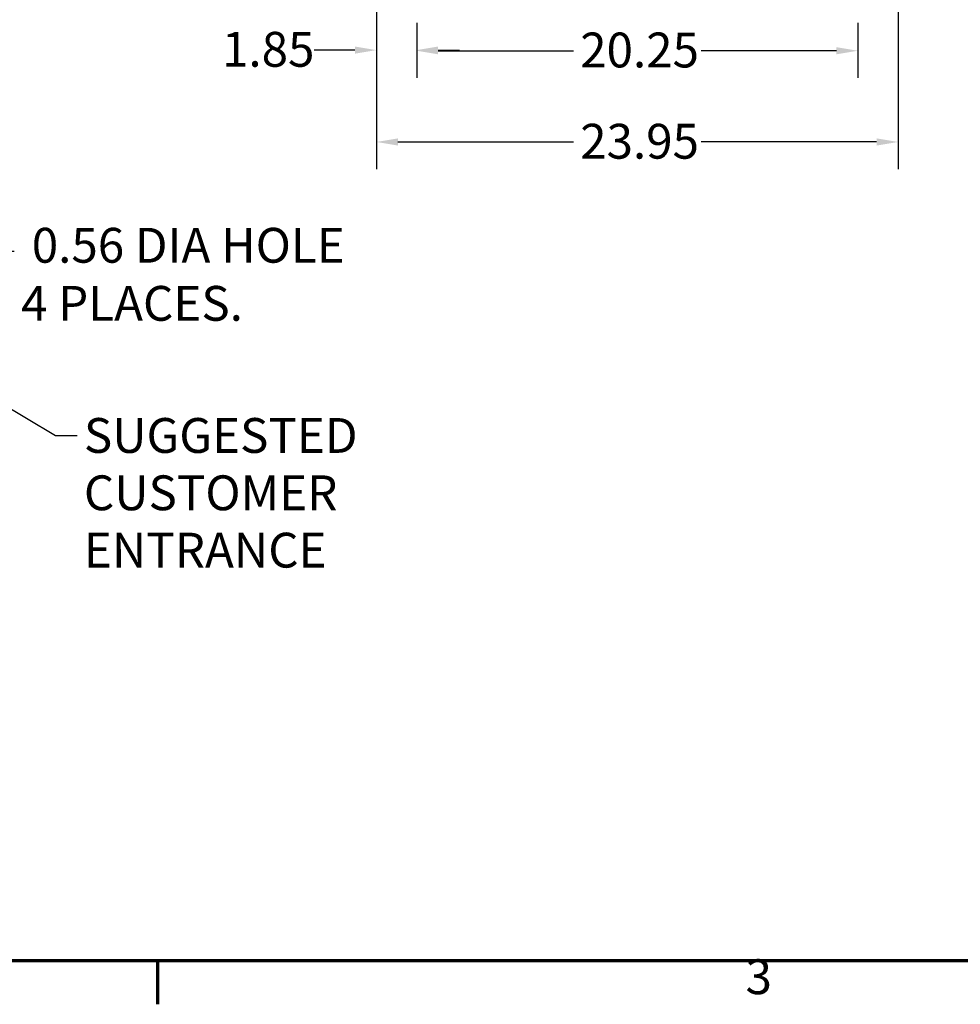
# Model space of a CAD drawing. Units: inches. Extents: x 5 to 237, y 3 to 184.
# Drawn here: x 54 to 101, y 3 to 53 of the extents above; entities that cross this region are included whole.
import ezdxf

# ---------------------------------------------------------------- set-up
doc = ezdxf.new("R2010")
doc.units = ezdxf.units.IN
doc.header["$LTSCALE"] = 11
doc.header["$MEASUREMENT"] = 0
doc.layers.get('0').update_dxf_attribs({"lineweight": 25})
for name, color, linetype, lineweight in [('Border (ANSI)', 7, 'Continuous', 70), ('Dimension (ANSI)', 7, 'Continuous', 25), ('Symbol (ANSI)', 7, 'Continuous', 25)]:
    doc.layers.add(name, color=color, linetype=linetype, lineweight=lineweight)
doc.styles.add('Note Text (ANSI)', font='tahoma.ttf')
doc.dimstyles.new('Default (ANSI)', dxfattribs={"dimscale": 11, "dimtxt": 0.16, "dimasz": 0.098425, "dimexe": 0.125, "dimexo": 0.0625, "dimgap": 0.031496, "dimtad": 0, "dimtih": 1, "dimtoh": 1, "dimrnd": 1e-08, "dimzin": 4, "dimdsep": 46, "dimtxsty": 'Note Text (ANSI)', "dimcen": 0.09, "dimdle": 0.393701, "dimclrd": 256, "dimclre": 256, "dimclrt": 256, "dimadec": 0, "dimazin": 1, "dimtfac": 0.75, "dimtofl": 0, "dimtmove": 0, "dimatfit": 3, "dimfxl": 1, "dimtolj": 1, "dimtzin": 4, "dimlwd": -1, "dimlwe": -1, "dimarcsym": 0})
doc.dimstyles.new('Default (ANSI)$7', dxfattribs={"dimscale": 11, "dimtxt": 0.16, "dimasz": 0.098425, "dimexe": 0.125, "dimexo": 0.0625, "dimgap": 0.031496, "dimtad": 0, "dimtih": 1, "dimtoh": 1, "dimrnd": 1e-08, "dimzin": 4, "dimdsep": 46, "dimtxsty": 'Note Text (ANSI)', "dimcen": 0.09, "dimdle": 0.393701, "dimclrd": 256, "dimclre": 256, "dimclrt": 256, "dimadec": 0, "dimazin": 1, "dimtfac": 0.75, "dimtofl": 0, "dimtmove": 0, "dimatfit": 3, "dimfxl": 1, "dimtolj": 1, "dimtzin": 4, "dimlwd": -1, "dimlwe": -1, "dimarcsym": 0})

# ---------------------------------------------------------------- blocks, each defined once
blk = doc.blocks.new('Borders Default Border')
at = {"layer": 'Border (ANSI)'}
blk.add_line((5.5, 0.5), (5.5, 0.3), dxfattribs=at)
at = {"layer": 'Border (ANSI)', "flags": 128}
blk.add_lwpolyline([(0.75, 0.5), (0.75, 16.5), (21.25, 16.5), (21.25, 0.5), (0.75, 0.5)], dxfattribs=at)
at = {"layer": 'Border (ANSI)', "insert": (8.2002, 0.2966), "char_height": 0.16, "attachment_point": 7, "style": 'Note Text (ANSI)'}
blk.add_mtext('3', dxfattribs=at)
blk = doc.blocks.new('*D11')
at = {"layer": 'Defpoints', "color": 0, "transparency": 16777216}
for p in [(41.114, 46.138), (41.628, 45.915)]:
    blk.add_point(p, dxfattribs=at)
at = {"layer": 'Dimension (ANSI)', "transparency": 16777216}
for p, q in [((41.371, 45.036), (41.371, 47.016)), ((40.381, 46.026), (42.361, 46.026)), ((52.192, 41.333), (42.622, 45.484)), ((53.274, 41.333), (52.192, 41.333))]:
    blk.add_line(p, q, dxfattribs=at)
blk.add_solid([(42.693, 45.649), (42.55, 45.318), (41.628, 45.915)], dxfattribs=at)
at = {"layer": 'Dimension (ANSI)', "transparency": 16777216, "insert": (53.621, 42.531), "char_height": 1.76, "attachment_point": 1, "style": 'Note Text (ANSI)'}
blk.add_mtext('\\A1; 0.56 DIA HOLE\\P4 PLACES.', dxfattribs=at)
blk = doc.blocks.new('*D12')
at = {"layer": 'Defpoints', "color": 0, "transparency": 16777216}
for p in [(73.596, 53.573), (95.871, 53.573), (95.871, 51.481)]:
    blk.add_point(p, dxfattribs=at)
at = {"layer": 'Dimension (ANSI)', "transparency": 16777216}
for p, q in [((73.596, 52.885), (73.596, 50.106)), ((95.871, 52.885), (95.871, 50.106)), ((74.679, 51.481), (81.506, 51.481)), ((94.789, 51.481), (87.962, 51.481))]:
    blk.add_line(p, q, dxfattribs=at)
for points in [[(74.679, 51.661), (74.679, 51.3), (73.596, 51.481)], [(94.789, 51.661), (94.789, 51.3), (95.871, 51.481)]]:
    blk.add_solid(points, dxfattribs=at)
at = {"layer": 'Dimension (ANSI)', "transparency": 16777216, "insert": (81.852, 52.398), "char_height": 1.76, "attachment_point": 1, "style": 'Note Text (ANSI)'}
blk.add_mtext('\\A1;20.25', dxfattribs=at)
blk = doc.blocks.new('*D13')
at = {"layer": 'Defpoints', "color": 0, "transparency": 16777216}
for p in [(71.562, 54.948), (73.596, 53.573), (73.596, 51.512)]:
    blk.add_point(p, dxfattribs=at)
at = {"layer": 'Dimension (ANSI)', "transparency": 16777216}
for p, q in [((71.562, 54.26), (71.562, 50.137)), ((73.596, 52.885), (73.596, 50.137)), ((70.479, 51.512), (68.416, 51.512)), ((74.679, 51.512), (75.762, 51.512))]:
    blk.add_line(p, q, dxfattribs=at)
for points in [[(70.479, 51.693), (70.479, 51.332), (71.562, 51.512)], [(74.679, 51.693), (74.679, 51.332), (73.596, 51.512)]]:
    blk.add_solid(points, dxfattribs=at)
at = {"layer": 'Dimension (ANSI)', "transparency": 16777216, "insert": (63.766, 52.433), "char_height": 1.76, "attachment_point": 1, "style": 'Note Text (ANSI)'}
blk.add_mtext('\\A1;1.85', dxfattribs=at)
blk = doc.blocks.new('*D14')
at = {"layer": 'Defpoints', "color": 0, "transparency": 16777216}
for p in [(71.562, 54.948), (97.906, 54.948), (97.906, 46.871)]:
    blk.add_point(p, dxfattribs=at)
at = {"layer": 'Dimension (ANSI)', "transparency": 16777216}
for p, q in [((71.562, 54.26), (71.562, 45.496)), ((97.906, 54.26), (97.906, 45.496)), ((72.644, 46.871), (81.506, 46.871)), ((96.823, 46.871), (87.962, 46.871))]:
    blk.add_line(p, q, dxfattribs=at)
for points in [[(72.644, 47.051), (72.644, 46.691), (71.562, 46.871)], [(96.823, 47.051), (96.823, 46.691), (97.906, 46.871)]]:
    blk.add_solid(points, dxfattribs=at)
at = {"layer": 'Dimension (ANSI)', "transparency": 16777216, "insert": (81.852, 47.788), "char_height": 1.76, "attachment_point": 1, "style": 'Note Text (ANSI)'}
blk.add_mtext('\\A1;23.95', dxfattribs=at)

msp = doc.modelspace()

# ---------------------------------------------------------------- block references
at = {"xscale": 11, "yscale": 11, "zscale": 11}
msp.add_blockref('Borders Default Border', (0, 0), dxfattribs=at)

# ---------------------------------------------------------------- texts
at = {"layer": 'Symbol (ANSI)', "insert": (56.79, 32.922), "char_height": 1.76, "width": 27.03754, "attachment_point": 1, "line_spacing_factor": 0.987884, "style": 'Note Text (ANSI)'}
msp.add_mtext('SUGGESTED CUSTOMER \\PENTRANCE', dxfattribs=at)

# ---------------------------------------------------------------- dimensions: what is measured, and where the dimension line sits
at = {"layer": 'Dimension (ANSI)'}
for base, p1, p2, picture, middle in [((73.596, 51.512), (71.562, 54.948), (73.596, 53.573), '*D13', (65.918, 51.512)), ((97.906, 46.871), (71.562, 54.948), (97.906, 54.948), '*D14', (84.734, 46.871)), ((95.871, 51.481), (73.596, 53.573), (95.871, 53.573), '*D12', (84.734, 51.481))]:
    dim = msp.add_linear_dim(base=base, p1=p1, p2=p2, angle=180, dimstyle='Default (ANSI)', override={"dimgap": 0.031496, "dimtih": 0, "dimtoh": 0, "dimdec": 2, "dimlfac": 0.909091, "dimtol": 0, "dimlim": 0, "dimtp": 0, "dimtm": 0, "dimtdec": 2, "dimatfit": 1}, dxfattribs=at)
    dim.commit()
    dim.dimension.update_dxf_attribs({"geometry": picture, "text_midpoint": middle, "dimtype": 160})
dim = msp.add_diameter_dim_2p(p1=(41.114, 46.138), p2=(41.628, 45.915), text=' 0.56 DIA HOLE\\P4 PLACES.', dimstyle='Default (ANSI)', override={"dimgap": 0.031496, "dimdec": 2, "dimlfac": 1, "dimtol": 0, "dimlim": 0, "dimtp": 0, "dimtm": 0, "dimtdec": 2, "dimtvp": -0.25}, dxfattribs=at)
dim.commit()
dim.dimension.update_dxf_attribs({"geometry": '*D11', "text_midpoint": (62.018, 41.333), "dimtype": 163})

# ---------------------------------------------------------------- leaders
at = {"layer": 'Symbol (ANSI)', "annotation_type": 0, "has_hookline": 1, "hookline_direction": 0, "text_width": 26.235}
msp.add_leader([(38.073, 42.276), (55.361, 32.042), (56.444, 32.042)], dimstyle='Default (ANSI)$7', override={"dimtad": 0}, dxfattribs=at)

doc.saveas('drawing.dxf')
